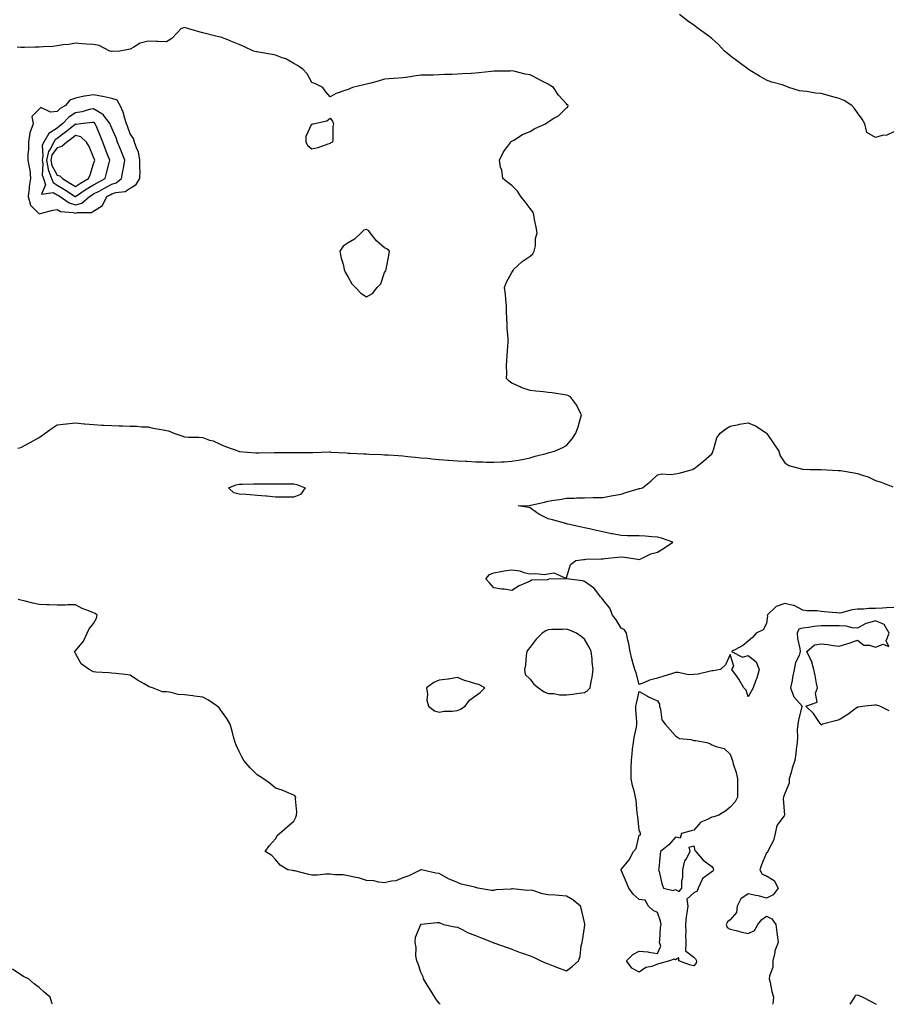
# Model space of a CAD drawing. Units: inches. Extents: x 936803 to 939443, y 7287338 to 7289978.
# Drawn here: x 937657 to 938135, y 7287338 to 7287879 of the extents above; entities that cross this region are included whole.
import ezdxf

# ---------------------------------------------------------------- set-up
doc = ezdxf.new("R2010")
doc.units = ezdxf.units.IN
doc.header["$MEASUREMENT"] = 0
doc.layers.add('Contour_93687287', color=7, linetype='Continuous', true_color=0x1b14d8)

msp = doc.modelspace()

# ---------------------------------------------------------------- linework, layer by layer
at = {"layer": 'Contour_93687287'}
for points in [[(938138.05, 7287817.46, 3220), (938134.31, 7287815.66, 3220), (938131.58, 7287815.45, 3220), (938128.05, 7287814.49, 3220), (938123.32, 7287817.18, 3220), (938122.04, 7287821.92, 3220), (938120.64, 7287824.51, 3220), (938118.05, 7287827.95, 3220), (938116.47, 7287830.34, 3220), (938114.9, 7287831.92, 3220), (938110.78, 7287834.65, 3220), (938108.05, 7287835.81, 3220), (938103.29, 7287837.16, 3220), (938102.62, 7287837.35, 3220), (938098.05, 7287838.63, 3220), (938094.93, 7287838.8, 3220), (938090.28, 7287839.69, 3220), (938088.05, 7287839.85, 3220), (938086.15, 7287840.02, 3220), (938080.33, 7287841.92, 3220), (938078.7, 7287842.56, 3220), (938078.05, 7287842.84, 3220), (938076.7, 7287843.28, 3220), (938070.92, 7287844.79, 3220), (938068.05, 7287845.86, 3220), (938064.16, 7287848.02, 3220), (938058.18, 7287851.78, 3220), (938058.05, 7287851.87, 3220), (938058.02, 7287851.89, 3220), (938057.98, 7287851.92, 3220), (938052.28, 7287856.15, 3220), (938048.05, 7287859.33, 3220), (938046.63, 7287860.5, 3220), (938044.92, 7287861.92, 3220), (938041.62, 7287865.48, 3220), (938038.05, 7287868.72, 3220), (938036.28, 7287870.15, 3220), (938033.77, 7287871.92, 3220), (938030.48, 7287874.35, 3220), (938028.05, 7287876.15, 3220), (938024.6, 7287878.47, 3220), (938020.15, 7287881.92, 3220)], [(937656.34, 7287643.63, 3221), (937658.05, 7287644.07, 3221), (937662.74, 7287646.61, 3221), (937663.14, 7287646.82, 3221), (937668.05, 7287649.55, 3221), (937669.45, 7287650.52, 3221), (937671.44, 7287651.92, 3221), (937675.26, 7287654.7, 3221), (937678.05, 7287656.46, 3221), (937682.98, 7287657, 3221), (937683.14, 7287657.01, 3221), (937688.05, 7287657.52, 3221), (937692.89, 7287657.08, 3221), (937693.18, 7287657.05, 3221), (937698.05, 7287656.6, 3221), (937702.51, 7287656.38, 3221), (937703.62, 7287656.34, 3221), (937708.05, 7287656.14, 3221), (937712.09, 7287655.96, 3221), (937714.13, 7287655.84, 3221), (937718.05, 7287655.67, 3221), (937721.83, 7287655.7, 3221), (937724.55, 7287655.43, 3221), (937728.05, 7287655.46, 3221), (937730.8, 7287654.67, 3221), (937736.25, 7287653.72, 3221), (937738.05, 7287653.29, 3221), (937739.28, 7287653.14, 3221), (937742.07, 7287651.92, 3221), (937746.57, 7287650.44, 3221), (937748.05, 7287649.94, 3221), (937750.28, 7287649.69, 3221), (937755.89, 7287649.76, 3221), (937758.05, 7287649.43, 3221), (937761.83, 7287648.13, 3221), (937763.78, 7287647.65, 3221), (937768.05, 7287645.72, 3221), (937770.62, 7287644.49, 3221), (937777.96, 7287641.92, 3221), (937778.05, 7287641.91, 3221), (937778.06, 7287641.91, 3221), (937787.25, 7287641.12, 3221), (937788.05, 7287641.08, 3221), (937788.87, 7287641.1, 3221), (937797.39, 7287641.26, 3221), (937798.05, 7287641.27, 3221), (937798.7, 7287641.27, 3221), (937807.32, 7287641.19, 3221), (937808.79, 7287641.19, 3221), (937817.44, 7287641.31, 3221), (937818.05, 7287641.31, 3221), (937818.67, 7287641.3, 3221), (937827.69, 7287641.56, 3221), (937828.05, 7287641.56, 3221), (937828.46, 7287641.52, 3221), (937837.13, 7287641, 3221), (937838.05, 7287640.89, 3221), (937839.11, 7287640.87, 3221), (937846.64, 7287640.51, 3221), (937848.05, 7287640.46, 3221), (937849.58, 7287640.39, 3221), (937856.29, 7287640.16, 3221), (937858.05, 7287640.06, 3221), (937860.05, 7287639.93, 3221), (937865.71, 7287639.58, 3221), (937868.05, 7287639.41, 3221), (937870.83, 7287639.15, 3221), (937874.87, 7287638.74, 3221), (937878.05, 7287638.43, 3221), (937881.9, 7287638.07, 3221), (937883.99, 7287637.87, 3221), (937888.05, 7287637.49, 3221), (937892.82, 7287637.15, 3221), (937893.25, 7287637.13, 3221), (937898.05, 7287636.75, 3221), (937902.64, 7287636.51, 3221), (937903.52, 7287636.45, 3221), (937908.05, 7287636.2, 3221), (937912.26, 7287636.14, 3221), (937913.92, 7287636.05, 3221), (937918.05, 7287635.97, 3221), (937922.33, 7287636.21, 3221), (937923.77, 7287636.21, 3221), (937928.05, 7287636.46, 3221), (937932.66, 7287637.3, 3221), (937933.64, 7287637.51, 3221), (937938.05, 7287638.36, 3221), (937940.77, 7287639.2, 3221), (937946.91, 7287640.78, 3221), (937948.05, 7287641.11, 3221), (937948.72, 7287641.25, 3221), (937951.39, 7287641.92, 3221), (937956, 7287643.97, 3221), (937958.05, 7287645.07, 3221), (937961.25, 7287648.72, 3221), (937963.23, 7287651.92, 3221), (937964.54, 7287655.43, 3221), (937965.63, 7287659.5, 3221), (937966.41, 7287661.92, 3221), (937964.57, 7287665.4, 3221), (937963.64, 7287667.52, 3221), (937960.26, 7287671.92, 3221), (937958.76, 7287672.63, 3221), (937958.05, 7287672.85, 3221), (937957.02, 7287672.96, 3221), (937950.22, 7287674.09, 3221), (937948.05, 7287674.28, 3221), (937945.34, 7287674.63, 3221), (937941.13, 7287675, 3221), (937938.05, 7287675.43, 3221), (937933.16, 7287677.04, 3221), (937932.69, 7287677.28, 3221), (937928.05, 7287679.31, 3221), (937926.55, 7287680.42, 3221), (937925.1, 7287681.92, 3221), (937925.23, 7287684.74, 3221), (937925.17, 7287689.05, 3221), (937925.29, 7287691.92, 3221), (937925.41, 7287694.56, 3221), (937925.88, 7287699.75, 3221), (937925.99, 7287701.92, 3221), (937925.92, 7287704.05, 3221), (937925.5, 7287709.37, 3221), (937925.42, 7287711.92, 3221), (937925.29, 7287714.68, 3221), (937925.17, 7287719.04, 3221), (937925.03, 7287721.92, 3221), (937924.69, 7287725.28, 3221), (937924.46, 7287728.34, 3221), (937924.07, 7287731.92, 3221), (937925.08, 7287734.89, 3221), (937928.05, 7287740.2, 3221), (937928.72, 7287741.26, 3221), (937928.94, 7287741.92, 3221), (937933.73, 7287746.25, 3221), (937938.05, 7287749.13, 3221), (937939.57, 7287750.4, 3221), (937940.36, 7287751.92, 3221), (937940.94, 7287754.81, 3221), (937941.09, 7287758.87, 3221), (937942.01, 7287761.92, 3221), (937941.31, 7287765.18, 3221), (937940.55, 7287769.42, 3221), (937940.05, 7287771.92, 3221), (937939.6, 7287773.47, 3221), (937938.05, 7287775.41, 3221), (937935.26, 7287779.13, 3221), (937932.89, 7287781.92, 3221), (937931.05, 7287784.93, 3221), (937928.05, 7287788, 3221), (937925.82, 7287789.68, 3221), (937923, 7287791.92, 3221), (937922.51, 7287796.37, 3221), (937921.85, 7287798.12, 3221), (937921.15, 7287801.92, 3221), (937923.39, 7287806.58, 3221), (937925.81, 7287809.67, 3221), (937927.43, 7287811.92, 3221), (937927.74, 7287812.23, 3221), (937928.05, 7287812.35, 3221), (937929.04, 7287812.91, 3221), (937933.87, 7287816.1, 3221), (937938.05, 7287817.63, 3221), (937940.7, 7287819.27, 3221), (937946.47, 7287821.92, 3221), (937947.36, 7287822.6, 3221), (937948.05, 7287823.07, 3221), (937951.17, 7287825.04, 3221), (937953.6, 7287826.37, 3221), (937958.05, 7287830.62, 3221), (937958.82, 7287831.15, 3221), (937958.92, 7287831.92, 3221), (937958.47, 7287832.35, 3221), (937958.05, 7287832.92, 3221), (937953.76, 7287837.63, 3221), (937950.92, 7287841.92, 3221), (937949.16, 7287843.03, 3221), (937948.05, 7287843.78, 3221), (937944.35, 7287845.61, 3221), (937942.6, 7287846.46, 3221), (937938.05, 7287848.83, 3221), (937935.42, 7287849.29, 3221), (937929.18, 7287850.79, 3221), (937928.05, 7287851, 3221), (937927.08, 7287850.94, 3221), (937919.02, 7287850.94, 3221), (937918.05, 7287850.88, 3221), (937916.85, 7287850.72, 3221), (937909.96, 7287850.02, 3221), (937908.05, 7287849.71, 3221), (937905.67, 7287849.54, 3221), (937900.64, 7287849.32, 3221), (937898.05, 7287849.12, 3221), (937895.13, 7287849, 3221), (937890.96, 7287849.01, 3221), (937888.05, 7287848.88, 3221), (937884.87, 7287848.74, 3221), (937881.24, 7287848.73, 3221), (937878.05, 7287848.59, 3221), (937874.17, 7287848.04, 3221), (937872.21, 7287847.75, 3221), (937868.05, 7287847.19, 3221), (937863.18, 7287846.79, 3221), (937862.91, 7287846.78, 3221), (937858.05, 7287846.42, 3221), (937854.54, 7287845.43, 3221), (937850.46, 7287844.33, 3221), (937848.05, 7287843.67, 3221), (937846.62, 7287843.35, 3221), (937840.31, 7287841.92, 3221), (937838.74, 7287841.23, 3221), (937838.05, 7287840.84, 3221), (937836.27, 7287840.14, 3221), (937831.46, 7287838.51, 3221), (937828.05, 7287836.84, 3221), (937825.65, 7287839.52, 3221), (937824, 7287841.92, 3221), (937819.97, 7287843.84, 3221), (937818.05, 7287844.69, 3221), (937815.49, 7287849.35, 3221), (937813, 7287851.92, 3221), (937810.16, 7287854.03, 3221), (937808.05, 7287855.01, 3221), (937803.77, 7287857.64, 3221), (937801.78, 7287858.19, 3221), (937798.05, 7287859.69, 3221), (937796.16, 7287860.04, 3221), (937788.63, 7287861.34, 3221), (937788.05, 7287861.45, 3221), (937787.58, 7287861.45, 3221), (937785.96, 7287861.92, 3221), (937780.6, 7287864.47, 3221), (937778.05, 7287865.57, 3221), (937773.55, 7287867.42, 3221), (937771.91, 7287868.05, 3221), (937768.05, 7287869.61, 3221), (937765.97, 7287869.84, 3221), (937758.1, 7287871.87, 3221), (937758.01, 7287871.87, 3221), (937757.89, 7287871.92, 3221), (937750.34, 7287874.21, 3221), (937748.05, 7287874.78, 3221), (937745.94, 7287874.04, 3221), (937743.9, 7287871.92, 3221), (937741.12, 7287868.85, 3221), (937738.05, 7287866.95, 3221), (937733.33, 7287867.19, 3221), (937732.8, 7287867.17, 3221), (937728.05, 7287867.41, 3221), (937723.71, 7287866.26, 3221), (937720.18, 7287864.05, 3221), (937718.05, 7287863.03, 3221), (937717.15, 7287862.82, 3221), (937712.52, 7287861.92, 3221), (937708.31, 7287861.66, 3221), (937708.05, 7287861.63, 3221), (937707.81, 7287861.69, 3221), (937706.88, 7287861.92, 3221), (937701.08, 7287864.95, 3221), (937698.05, 7287865.47, 3221), (937694.22, 7287865.76, 3221), (937691.98, 7287865.85, 3221), (937688.05, 7287866.16, 3221), (937684.45, 7287865.52, 3221), (937681.37, 7287865.24, 3221), (937678.05, 7287864.71, 3221), (937675.53, 7287864.44, 3221), (937670.39, 7287864.25, 3221), (937668.05, 7287864.05, 3221), (937665.92, 7287864.05, 3221), (937659.99, 7287863.86, 3221), (937658.05, 7287863.87, 3221), (937655.99, 7287863.98, 3221)], [(938138.05, 7287556.01, 3220), (938134.08, 7287555.89, 3220), (938131.88, 7287555.75, 3220), (938128.05, 7287555.62, 3220), (938124.4, 7287555.57, 3220), (938121.32, 7287555.18, 3220), (938118.05, 7287555.12, 3220), (938115.1, 7287554.87, 3220), (938109.33, 7287553.2, 3220), (938108.05, 7287553.04, 3220), (938106.8, 7287553.17, 3220), (938099.85, 7287553.72, 3220), (938098.05, 7287553.91, 3220), (938095.71, 7287554.26, 3220), (938090.3, 7287554.17, 3220), (938088.05, 7287554.66, 3220), (938083.34, 7287557.21, 3220), (938082.8, 7287557.16, 3220), (938078.05, 7287558.27, 3220), (938073.31, 7287556.66, 3220), (938068.45, 7287551.92, 3220), (938068.55, 7287551.42, 3220), (938068.05, 7287547.27, 3220), (938066.19, 7287543.79, 3220), (938062.3, 7287541.92, 3220), (938060.34, 7287539.63, 3220), (938058.05, 7287537.56, 3220), (938054.89, 7287535.08, 3220), (938048.73, 7287531.92, 3220), (938054.83, 7287528.71, 3220), (938058.05, 7287529.71, 3220), (938062.37, 7287526.25, 3220), (938064.04, 7287521.92, 3220), (938062.76, 7287517.21, 3220), (938062.26, 7287516.13, 3220), (938060.71, 7287511.92, 3220), (938059.76, 7287510.21, 3220), (938058.05, 7287507.02, 3220), (938056.8, 7287510.68, 3220), (938055.63, 7287511.92, 3220), (938052.84, 7287516.71, 3220), (938051.53, 7287518.44, 3220), (938049, 7287521.92, 3220), (938050.06, 7287523.93, 3220), (938048.05, 7287530.29, 3220), (938045.46, 7287524.52, 3220), (938042.79, 7287521.92, 3220), (938038.75, 7287521.23, 3220), (938038.05, 7287521.24, 3220), (938037.26, 7287521.13, 3220), (938030.53, 7287519.45, 3220), (938028.05, 7287519.19, 3220), (938025.26, 7287519.13, 3220), (938019.52, 7287520.45, 3220), (938018.05, 7287520.38, 3220), (938015.83, 7287519.69, 3220), (938011.62, 7287518.35, 3220), (938008.05, 7287517.27, 3220), (938003.76, 7287516.21, 3220), (938000.96, 7287514.83, 3220), (937998.05, 7287513.78, 3220), (937996.37, 7287520.24, 3220), (937995.58, 7287521.92, 3220), (937994.75, 7287525.21, 3220), (937993.99, 7287527.86, 3220), (937993.06, 7287531.92, 3220), (937992.3, 7287536.17, 3220), (937991.75, 7287538.22, 3220), (937990.98, 7287541.92, 3220), (937989.97, 7287543.84, 3220), (937988.05, 7287544.76, 3220), (937985.47, 7287549.34, 3220), (937983.36, 7287551.92, 3220), (937981.94, 7287555.81, 3220), (937978.05, 7287560.44, 3220), (937977.43, 7287561.3, 3220), (937976.83, 7287561.92, 3220), (937973.13, 7287566.84, 3220), (937973.06, 7287566.94, 3220), (937972.99, 7287566.98, 3220), (937968.05, 7287570.46, 3220), (937966.95, 7287570.82, 3220), (937958.07, 7287571.9, 3220), (937958.05, 7287571.91, 3220), (937958.04, 7287571.91, 3220), (937948.41, 7287571.57, 3220), (937948.05, 7287571.54, 3220), (937947.51, 7287571.38, 3220), (937938.85, 7287571.13, 3220), (937938.05, 7287570.6, 3220), (937935.54, 7287569.4, 3220), (937931.97, 7287567.99, 3220), (937928.05, 7287565.5, 3220), (937923.88, 7287566.09, 3220), (937922.26, 7287566.13, 3220), (937918.05, 7287566.88, 3220), (937915.79, 7287569.66, 3220), (937913.78, 7287571.92, 3220), (937915.76, 7287574.21, 3220), (937918.05, 7287575.2, 3220), (937921.98, 7287575.86, 3220), (937923.75, 7287576.22, 3220), (937928.05, 7287576.86, 3220), (937932.46, 7287576.33, 3220), (937934.68, 7287575.29, 3220), (937938.05, 7287574.54, 3220), (937940.94, 7287574.81, 3220), (937945.72, 7287574.24, 3220), (937948.05, 7287574.57, 3220), (937951.19, 7287575.05, 3220), (937957.76, 7287572.21, 3220), (937958.05, 7287572.48, 3220), (937960.34, 7287579.63, 3220), (937963.2, 7287581.92, 3220), (937967.5, 7287582.47, 3220), (937968.05, 7287582.55, 3220), (937968.78, 7287582.64, 3220), (937977.19, 7287582.78, 3220), (937978.05, 7287582.92, 3220), (937979.2, 7287583.07, 3220), (937986.32, 7287583.66, 3220), (937988.05, 7287583.94, 3220), (937989.92, 7287583.79, 3220), (937997.38, 7287582.59, 3220), (937998.05, 7287582.54, 3220), (937999.03, 7287582.9, 3220), (938004.45, 7287585.51, 3220), (938008.05, 7287586.46, 3220), (938011.38, 7287588.59, 3220), (938016.49, 7287591.92, 3220), (938010.4, 7287594.27, 3220), (938008.05, 7287594.82, 3220), (938004.97, 7287595.01, 3220), (938001.35, 7287595.22, 3220), (937998.05, 7287595.41, 3220), (937994.42, 7287595.55, 3220), (937991.67, 7287595.53, 3220), (937988.05, 7287595.69, 3220), (937983.43, 7287596.55, 3220), (937982.76, 7287596.63, 3220), (937978.05, 7287597.63, 3220), (937974.51, 7287598.38, 3220), (937970.64, 7287599.33, 3220), (937968.05, 7287599.92, 3220), (937966.37, 7287600.23, 3220), (937958.9, 7287601.92, 3220), (937958.23, 7287602.1, 3220), (937958.05, 7287602.14, 3220), (937957.74, 7287602.23, 3220), (937950.31, 7287604.18, 3220), (937948.05, 7287604.83, 3220), (937943.26, 7287607.13, 3220), (937941.59, 7287608.38, 3220), (937938.05, 7287610.86, 3220), (937937.18, 7287611.05, 3220), (937931.51, 7287611.92, 3220), (937937.81, 7287612.16, 3220), (937938.05, 7287612.17, 3220), (937938.39, 7287612.26, 3220), (937945.96, 7287614, 3220), (937948.05, 7287614.54, 3220), (937951.19, 7287615.06, 3220), (937954.5, 7287615.46, 3220), (937958.05, 7287616.12, 3220), (937962.35, 7287616.22, 3220), (937963.61, 7287616.36, 3220), (937968.05, 7287616.44, 3220), (937972.65, 7287616.53, 3220), (937973.47, 7287616.5, 3220), (937978.05, 7287616.58, 3220), (937982.58, 7287617.39, 3220), (937983.77, 7287617.63, 3220), (937988.05, 7287618.43, 3220), (937990.77, 7287619.2, 3220), (937997.5, 7287621.37, 3220), (937998.05, 7287621.54, 3220), (937998.39, 7287621.58, 3220), (937999.78, 7287621.92, 3220), (938004.4, 7287625.57, 3220), (938008.05, 7287628.94, 3220), (938010.32, 7287629.64, 3220), (938015.25, 7287629.12, 3220), (938018.05, 7287629.59, 3220), (938020, 7287629.98, 3220), (938027.34, 7287631.92, 3220), (938027.75, 7287632.22, 3220), (938028.05, 7287632.34, 3220), (938029.97, 7287633.84, 3220), (938033.46, 7287636.52, 3220), (938038.05, 7287640.46, 3220), (938038.54, 7287641.43, 3220), (938038.55, 7287641.92, 3220), (938038.92, 7287642.79, 3220), (938040.7, 7287649.27, 3220), (938042.63, 7287651.92, 3220), (938045.62, 7287654.34, 3220), (938048.05, 7287655.78, 3220), (938052.85, 7287656.72, 3220), (938053.16, 7287656.8, 3220), (938058.05, 7287657.57, 3220), (938062.03, 7287655.9, 3220), (938067.94, 7287652.03, 3220), (938068.05, 7287651.97, 3220), (938068.08, 7287651.95, 3220), (938068.12, 7287651.92, 3220), (938068.26, 7287651.71, 3220), (938072.15, 7287646.02, 3220), (938074.89, 7287641.92, 3220), (938075.59, 7287639.46, 3220), (938078.05, 7287635.58, 3220), (938080.34, 7287634.21, 3220), (938087.83, 7287632.13, 3220), (938088.05, 7287632.05, 3220), (938088.17, 7287632.04, 3220), (938091.8, 7287631.92, 3220), (938097.97, 7287631.84, 3220), (938098.12, 7287631.84, 3220), (938107.53, 7287631.4, 3220), (938108.05, 7287631.4, 3220), (938108.66, 7287631.31, 3220), (938116.19, 7287630.06, 3220), (938118.05, 7287629.81, 3220), (938121.38, 7287628.59, 3220), (938123.94, 7287627.81, 3220), (938128.05, 7287625.94, 3220), (938131.07, 7287624.94, 3220), (938137.49, 7287622.48, 3220)], [(937888.58, 7287338, 3221), (937888.05, 7287338.67, 3221), (937886.6, 7287340.47, 3221), (937885.6, 7287341.92, 3221), (937882.74, 7287346.61, 3221), (937881.67, 7287348.3, 3221), (937879.4, 7287351.92, 3221), (937879.18, 7287353.05, 3221), (937878.05, 7287355.65, 3221), (937876.43, 7287360.31, 3221), (937875.71, 7287361.92, 3221), (937875.28, 7287364.69, 3221), (937875.43, 7287369.3, 3221), (937874.79, 7287371.92, 3221), (937875, 7287374.97, 3221), (937877.95, 7287381.81, 3221), (937877.96, 7287381.92, 3221), (937877.98, 7287382, 3221), (937878.05, 7287382.07, 3221), (937878.19, 7287382.06, 3221), (937886.97, 7287383, 3221), (937888.05, 7287382.96, 3221), (937888.79, 7287382.66, 3221), (937890.46, 7287381.92, 3221), (937896.67, 7287380.54, 3221), (937898.05, 7287380.32, 3221), (937901.11, 7287378.86, 3221), (937903.65, 7287377.52, 3221), (937908.05, 7287375.77, 3221), (937910.77, 7287374.64, 3221), (937917.72, 7287371.92, 3221), (937917.97, 7287371.84, 3221), (937918.05, 7287371.82, 3221), (937918.2, 7287371.77, 3221), (937925.37, 7287369.24, 3221), (937928.05, 7287368.39, 3221), (937932.67, 7287366.54, 3221), (937933.83, 7287366.14, 3221), (937938.05, 7287364.58, 3221), (937939.98, 7287363.84, 3221), (937943.99, 7287361.92, 3221), (937946.81, 7287360.68, 3221), (937948.05, 7287360.23, 3221), (937950.77, 7287359.2, 3221), (937954.08, 7287357.95, 3221), (937958.05, 7287356.45, 3221), (937961.28, 7287358.7, 3221), (937964.73, 7287361.92, 3221), (937965.62, 7287364.35, 3221), (937966.23, 7287370.1, 3221), (937966.68, 7287371.92, 3221), (937966.91, 7287373.05, 3221), (937968.05, 7287380.15, 3221), (937968.16, 7287381.81, 3221), (937968.16, 7287381.92, 3221), (937968.16, 7287382.03, 3221), (937968.05, 7287383.05, 3221), (937966.29, 7287390.16, 3221), (937965.79, 7287391.92, 3221), (937961.59, 7287395.46, 3221), (937958.05, 7287397.41, 3221), (937953.88, 7287397.75, 3221), (937952.06, 7287397.91, 3221), (937948.05, 7287398.24, 3221), (937944.79, 7287398.67, 3221), (937939.49, 7287400.48, 3221), (937938.05, 7287400.76, 3221), (937936.72, 7287400.59, 3221), (937928.46, 7287401.52, 3221), (937928.05, 7287401.43, 3221), (937927.47, 7287401.34, 3221), (937919.13, 7287400.84, 3221), (937918.05, 7287400.63, 3221), (937916.77, 7287400.64, 3221), (937909.36, 7287401.92, 3221), (937908.27, 7287402.14, 3221), (937908.05, 7287402.22, 3221), (937907.61, 7287402.36, 3221), (937900.23, 7287404.1, 3221), (937898.05, 7287404.99, 3221), (937893.12, 7287406.99, 3221), (937892.75, 7287407.22, 3221), (937888.05, 7287409.88, 3221), (937886.23, 7287410.09, 3221), (937878.36, 7287411.92, 3221), (937878.11, 7287411.98, 3221), (937878.05, 7287412, 3221), (937878, 7287411.97, 3221), (937877.91, 7287411.92, 3221), (937871.37, 7287408.6, 3221), (937868.05, 7287407.6, 3221), (937864.18, 7287405.79, 3221), (937861.86, 7287405.74, 3221), (937858.05, 7287404.75, 3221), (937854.92, 7287405.05, 3221), (937852.04, 7287405.91, 3221), (937848.05, 7287406.12, 3221), (937843.66, 7287407.53, 3221), (937842.28, 7287407.69, 3221), (937838.05, 7287408.69, 3221), (937835.2, 7287409.07, 3221), (937830.76, 7287409.21, 3221), (937828.05, 7287409.51, 3221), (937825.66, 7287409.53, 3221), (937820.94, 7287409.03, 3221), (937818.05, 7287409.06, 3221), (937815.59, 7287409.46, 3221), (937808.66, 7287411.3, 3221), (937808.05, 7287411.42, 3221), (937807.58, 7287411.45, 3221), (937804.87, 7287411.92, 3221), (937800.68, 7287414.55, 3221), (937798.05, 7287417.67, 3221), (937796, 7287419.87, 3221), (937792.38, 7287421.92, 3221), (937794.75, 7287425.22, 3221), (937798.05, 7287428.86, 3221), (937799.08, 7287430.89, 3221), (937800.21, 7287431.92, 3221), (937804.42, 7287435.55, 3221), (937808.05, 7287438.65, 3221), (937809.2, 7287440.77, 3221), (937809.68, 7287441.92, 3221), (937809.8, 7287443.68, 3221), (937809.07, 7287450.9, 3221), (937809.17, 7287451.92, 3221), (937808.64, 7287452.51, 3221), (937808.05, 7287452.96, 3221), (937806.36, 7287453.61, 3221), (937801.8, 7287455.68, 3221), (937798.05, 7287456.87, 3221), (937795.28, 7287459.15, 3221), (937791.37, 7287461.92, 3221), (937789.39, 7287463.27, 3221), (937788.05, 7287464.06, 3221), (937784.07, 7287467.94, 3221), (937780.7, 7287471.92, 3221), (937779.7, 7287473.56, 3221), (937778.05, 7287477.03, 3221), (937776.47, 7287480.34, 3221), (937775.85, 7287481.92, 3221), (937775, 7287484.97, 3221), (937774.2, 7287488.07, 3221), (937773.11, 7287491.92, 3221), (937771.25, 7287495.12, 3221), (937768.05, 7287499.69, 3221), (937767.01, 7287500.88, 3221), (937765.9, 7287501.92, 3221), (937761.2, 7287505.07, 3221), (937758.05, 7287506.74, 3221), (937753.43, 7287507.29, 3221), (937752.51, 7287507.46, 3221), (937748.05, 7287508.04, 3221), (937744.46, 7287508.33, 3221), (937740.61, 7287509.36, 3221), (937738.05, 7287509.68, 3221), (937735.96, 7287509.82, 3221), (937730.4, 7287511.92, 3221), (937728.66, 7287512.53, 3221), (937725.78, 7287514.2, 3221), (937722.26, 7287516.13, 3221), (937718.05, 7287518.91, 3221), (937715.38, 7287519.25, 3221), (937710.23, 7287519.74, 3221), (937708.05, 7287520.01, 3221), (937706.4, 7287520.27, 3221), (937699.34, 7287520.63, 3221), (937698.05, 7287520.81, 3221), (937697.29, 7287521.17, 3221), (937695.64, 7287521.92, 3221), (937691.2, 7287525.07, 3221), (937688.05, 7287530.74, 3221), (937687.73, 7287531.6, 3221), (937687.62, 7287531.92, 3221), (937687.79, 7287532.18, 3221), (937688.05, 7287532.32, 3221), (937692.46, 7287537.52, 3221), (937694.42, 7287541.92, 3221), (937695.66, 7287544.31, 3221), (937698.05, 7287547.36, 3221), (937699.71, 7287550.26, 3221), (937700.03, 7287551.92, 3221), (937698.85, 7287552.72, 3221), (937698.05, 7287553.23, 3221), (937695.81, 7287554.16, 3221), (937691.69, 7287555.56, 3221), (937688.05, 7287557.55, 3221), (937683.67, 7287557.54, 3221), (937682.57, 7287557.4, 3221), (937678.05, 7287557.4, 3221), (937673.63, 7287557.51, 3221), (937672.33, 7287557.64, 3221), (937668.05, 7287557.78, 3221), (937664.63, 7287558.5, 3221), (937660.36, 7287559.61, 3221), (937658.05, 7287560.14, 3221), (937656.62, 7287560.49, 3221)], [(938135.46, 7287499.33, 3221), (938130.39, 7287501.92, 3221), (938128.47, 7287502.34, 3221), (938128.05, 7287502.38, 3221), (938127.61, 7287502.37, 3221), (938122.18, 7287501.92, 3221), (938118.64, 7287501.33, 3221), (938118.05, 7287501.35, 3221), (938115.81, 7287499.67, 3221), (938112.69, 7287497.28, 3221), (938108.05, 7287494.31, 3221), (938106.09, 7287493.88, 3221), (938098.77, 7287491.92, 3221), (938098.34, 7287491.64, 3221), (938098.05, 7287491.33, 3221), (938097.94, 7287491.81, 3221), (938097.93, 7287491.92, 3221), (938097.63, 7287492.34, 3221), (938093.94, 7287497.82, 3221), (938089.71, 7287501.92, 3221), (938095.86, 7287504.12, 3221), (938095.08, 7287508.95, 3221), (938096.11, 7287511.92, 3221), (938095.6, 7287514.37, 3221), (938094.81, 7287518.69, 3221), (938094.09, 7287521.92, 3221), (938092.89, 7287526.76, 3221), (938092.31, 7287527.66, 3221), (938090.24, 7287531.92, 3221), (938094.37, 7287535.6, 3221), (938098.05, 7287536.08, 3221), (938101.87, 7287535.74, 3221), (938104.77, 7287535.2, 3221), (938108.05, 7287534.86, 3221), (938112.25, 7287536.12, 3221), (938113.56, 7287536.4, 3221), (938118.05, 7287538.12, 3221), (938121.56, 7287535.43, 3221), (938124.66, 7287535.31, 3221), (938128.05, 7287534.22, 3221), (938132.12, 7287535.99, 3221), (938135.25, 7287534.72, 3221), (938133.89, 7287537.76, 3221), (938135.52, 7287541.92, 3221), (938132.84, 7287546.71, 3221), (938128.05, 7287548.84, 3221), (938123.59, 7287547.47, 3221), (938122.6, 7287547.38, 3221), (938118.05, 7287544.66, 3221), (938115.1, 7287544.88, 3221), (938111.92, 7287545.79, 3221), (938108.05, 7287545.96, 3221), (938103.95, 7287546.02, 3221), (938102.15, 7287546.01, 3221), (938098.05, 7287546.07, 3221), (938094.28, 7287545.7, 3221), (938091.16, 7287545.03, 3221), (938088.05, 7287544.64, 3221), (938085.84, 7287544.14, 3221), (938084.86, 7287541.92, 3221), (938085.18, 7287539.05, 3221), (938086.37, 7287533.6, 3221), (938086.6, 7287531.92, 3221), (938085.93, 7287529.79, 3221), (938084.05, 7287525.92, 3221), (938083.27, 7287521.92, 3221), (938082.41, 7287517.56, 3221), (938082.09, 7287515.96, 3221), (938081.29, 7287511.92, 3221), (938083.1, 7287506.98, 3221), (938084.58, 7287505.4, 3221), (938087.64, 7287501.92, 3221), (938087.54, 7287501.41, 3221), (938085.59, 7287494.38, 3221), (938085.21, 7287491.92, 3221), (938085.01, 7287488.88, 3221), (938085.14, 7287484.83, 3221), (938084.9, 7287481.92, 3221), (938084.39, 7287478.27, 3221), (938084.19, 7287475.78, 3221), (938083.58, 7287471.92, 3221), (938082.16, 7287467.81, 3221), (938081.53, 7287465.4, 3221), (938080.47, 7287461.92, 3221), (938080.45, 7287459.52, 3221), (938078.05, 7287453.82, 3221), (938077.56, 7287452.41, 3221), (938077.46, 7287451.92, 3221), (938077.28, 7287451.15, 3221), (938077.96, 7287442.01, 3221), (938077.91, 7287441.92, 3221), (938077.75, 7287441.62, 3221), (938073.78, 7287436.19, 3221), (938072.88, 7287431.92, 3221), (938071.97, 7287427.99, 3221), (938069.35, 7287423.23, 3221), (938068.85, 7287421.92, 3221), (938068.5, 7287421.47, 3221), (938068.05, 7287421.19, 3221), (938065.23, 7287414.74, 3221), (938064.4, 7287411.92, 3221), (938065.6, 7287409.47, 3221), (938068.05, 7287408.59, 3221), (938072.26, 7287406.13, 3221), (938074.38, 7287401.92, 3221), (938071.79, 7287398.18, 3221), (938068.05, 7287396.29, 3221), (938063.67, 7287397.54, 3221), (938062.22, 7287397.75, 3221), (938058.05, 7287398.71, 3221), (938053.97, 7287396, 3221), (938051.88, 7287391.92, 3221), (938051.53, 7287388.44, 3221), (938048.05, 7287384.47, 3221), (938046.58, 7287383.39, 3221), (938045.92, 7287381.92, 3221), (938046.42, 7287380.29, 3221), (938048.05, 7287379.29, 3221), (938051.46, 7287378.51, 3221), (938053.88, 7287377.75, 3221), (938058.05, 7287376.98, 3221), (938061.41, 7287378.56, 3221), (938063.38, 7287381.92, 3221), (938065.42, 7287384.55, 3221), (938068.05, 7287386.49, 3221), (938071.05, 7287384.92, 3221), (938073.14, 7287381.92, 3221), (938073.67, 7287377.54, 3221), (938073.87, 7287376.1, 3221), (938074.39, 7287371.92, 3221), (938072.63, 7287367.33, 3221), (938072.62, 7287366.49, 3221), (938071.59, 7287361.92, 3221), (938071.5, 7287358.47, 3221), (938069.68, 7287353.55, 3221), (938069.59, 7287351.92, 3221), (938070.07, 7287349.9, 3221), (938071.08, 7287344.96, 3221), (938071.88, 7287341.92, 3221), (938071.63, 7287338.34, 3221), (938071.68, 7287338, 3221)], [(937675.35, 7287338, 3222), (937675.03, 7287338.9, 3222), (937674.11, 7287341.92, 3222), (937670.84, 7287344.7, 3222), (937668.05, 7287347.23, 3222), (937665.4, 7287349.27, 3222), (937662.27, 7287351.92, 3222), (937659.47, 7287353.34, 3222), (937658.05, 7287354.21, 3222), (937653.43, 7287357.3, 3222)], [(938114.01, 7287338, 3221), (938116.72, 7287341.92, 3221), (938116.99, 7287342.98, 3221), (938118.05, 7287343.24, 3221), (938118.99, 7287342.86, 3221), (938121.08, 7287341.92, 3221), (938125.7, 7287339.57, 3221), (938128.05, 7287338.32, 3221), (938128.3, 7287338, 3221)]]:
    msp.add_polyline3d(points, dxfattribs=at)
for points in [[(937698.05, 7287773.93, 3222), (937702.94, 7287777.03, 3222), (937705.28, 7287781.92, 3222), (937707.1, 7287782.87, 3222), (937708.05, 7287783.4, 3222), (937710.29, 7287784.16, 3222), (937715.3, 7287784.67, 3222), (937718.05, 7287786.61, 3222), (937721.42, 7287788.55, 3222), (937723.53, 7287791.92, 3222), (937723.63, 7287796.34, 3222), (937723.47, 7287797.34, 3222), (937723.54, 7287801.92, 3222), (937722.65, 7287806.52, 3222), (937721.74, 7287808.24, 3222), (937720.46, 7287811.92, 3222), (937719.91, 7287813.78, 3222), (937718.05, 7287816.37, 3222), (937716.71, 7287820.58, 3222), (937716.16, 7287821.92, 3222), (937715.19, 7287824.78, 3222), (937714.38, 7287828.25, 3222), (937712.65, 7287831.92, 3222), (937710.96, 7287834.83, 3222), (937708.05, 7287835.83, 3222), (937703.13, 7287837.01, 3222), (937702.96, 7287837.01, 3222), (937698.05, 7287837.85, 3222), (937693.25, 7287837.12, 3222), (937692.84, 7287837.13, 3222), (937688.05, 7287836.01, 3222), (937685.02, 7287834.95, 3222), (937682.54, 7287831.92, 3222), (937679.56, 7287830.41, 3222), (937678.05, 7287828.7, 3222), (937674.36, 7287828.24, 3222), (937669.1, 7287830.87, 3222), (937668.05, 7287830.05, 3222), (937664.01, 7287825.96, 3222), (937664.86, 7287821.92, 3222), (937662.96, 7287817.01, 3222), (937662.99, 7287816.86, 3222), (937662.2, 7287811.92, 3222), (937662.28, 7287807.69, 3222), (937661.8, 7287805.67, 3222), (937661.93, 7287801.92, 3222), (937662.75, 7287797.22, 3222), (937662.93, 7287796.8, 3222), (937663.37, 7287791.92, 3222), (937662.58, 7287787.4, 3222), (937662.64, 7287786.51, 3222), (937662.12, 7287781.92, 3222), (937663.35, 7287777.22, 3222), (937668.05, 7287772.53, 3222), (937668.8, 7287772.66, 3222), (937675.54, 7287774.43, 3222), (937678.05, 7287774.83, 3222), (937679.9, 7287773.77, 3222), (937686.84, 7287773.13, 3222), (937688.05, 7287772.76, 3222), (937689.24, 7287773.1, 3222), (937696.87, 7287773.1, 3222)], [(937688.05, 7287777.35, 3223), (937691.58, 7287778.38, 3223), (937695.85, 7287781.92, 3223), (937697.16, 7287782.81, 3223), (937698.05, 7287783.35, 3223), (937701.09, 7287784.96, 3223), (937703.67, 7287786.3, 3223), (937708.05, 7287788.78, 3223), (937710.4, 7287789.57, 3223), (937713.32, 7287791.92, 3223), (937714.16, 7287795.82, 3223), (937714.61, 7287798.47, 3223), (937715.29, 7287801.92, 3223), (937713.4, 7287806.58, 3223), (937713.19, 7287807.07, 3223), (937711.26, 7287811.92, 3223), (937710.41, 7287814.28, 3223), (937708.05, 7287819.57, 3223), (937707.35, 7287821.23, 3223), (937707.06, 7287821.92, 3223), (937704, 7287825.97, 3223), (937703.26, 7287827.13, 3223), (937702.51, 7287827.47, 3223), (937698.05, 7287830.18, 3223), (937695.84, 7287829.71, 3223), (937691.49, 7287828.48, 3223), (937688.05, 7287827.88, 3223), (937684.37, 7287825.6, 3223), (937681, 7287821.92, 3223), (937679.37, 7287820.6, 3223), (937678.05, 7287819.6, 3223), (937673.43, 7287816.54, 3223), (937670.69, 7287811.92, 3223), (937669.76, 7287810.21, 3223), (937670.17, 7287804.05, 3223), (937669.68, 7287801.92, 3223), (937670.08, 7287799.89, 3223), (937669.8, 7287793.67, 3223), (937670.46, 7287791.92, 3223), (937671.59, 7287788.38, 3223), (937669.46, 7287783.33, 3223), (937675.8, 7287784.17, 3223), (937678.05, 7287782.89, 3223), (937678.65, 7287782.52, 3223), (937679.58, 7287781.92, 3223), (937684.55, 7287778.42, 3223)], [(937698.05, 7287788.39, 3224), (937700.34, 7287789.63, 3224), (937704.31, 7287791.92, 3224), (937705.17, 7287794.8, 3224), (937706.56, 7287800.44, 3224), (937706.97, 7287801.92, 3224), (937706.3, 7287803.67, 3224), (937704.48, 7287808.35, 3224), (937703.14, 7287811.92, 3224), (937701.63, 7287815.5, 3224), (937699.58, 7287820.39, 3224), (937698.94, 7287821.92, 3224), (937698.55, 7287822.43, 3224), (937698.05, 7287822.73, 3224), (937697.38, 7287822.59, 3224), (937690.8, 7287821.92, 3224), (937688.39, 7287821.58, 3224), (937688.05, 7287821.67, 3224), (937686.77, 7287820.64, 3224), (937682.65, 7287817.32, 3224), (937678.05, 7287813.8, 3224), (937676.92, 7287813.05, 3224), (937676.24, 7287811.92, 3224), (937674.08, 7287807.95, 3224), (937673.21, 7287806.75, 3224), (937672.07, 7287801.92, 3224), (937673.07, 7287796.94, 3224), (937673.12, 7287796.85, 3224), (937674.97, 7287791.92, 3224), (937675.72, 7287789.59, 3224), (937678.05, 7287788.26, 3224), (937681.97, 7287785.84, 3224), (937687.95, 7287782.02, 3224), (937688.05, 7287781.96, 3224), (937688.15, 7287782.02, 3224), (937694.01, 7287785.96, 3224)], [(937828.05, 7287811.11, 3221), (937826.92, 7287810.8, 3221), (937821.3, 7287808.67, 3221), (937818.05, 7287808.01, 3221), (937815.88, 7287809.75, 3221), (937814.87, 7287811.92, 3221), (937814.87, 7287815.09, 3221), (937818.05, 7287821.82, 3221), (937818.2, 7287821.77, 3221), (937818.72, 7287821.92, 3221), (937826.34, 7287823.63, 3221), (937828.05, 7287825.1, 3221), (937829.48, 7287823.35, 3221), (937830.02, 7287821.92, 3221), (937829.5, 7287820.47, 3221), (937829.63, 7287813.5, 3221), (937829.32, 7287811.92, 3221), (937828.51, 7287811.46, 3221)], [(937688.05, 7287787.47, 3225), (937690.74, 7287789.23, 3225), (937695.32, 7287791.92, 3225), (937696.07, 7287793.9, 3225), (937698.05, 7287800.01, 3225), (937698.52, 7287801.45, 3225), (937698.65, 7287801.92, 3225), (937698.48, 7287802.35, 3225), (937698.05, 7287803.53, 3225), (937695.61, 7287809.48, 3225), (937694.21, 7287811.92, 3225), (937690.97, 7287814.84, 3225), (937688.05, 7287815.57, 3225), (937686.02, 7287813.94, 3225), (937683.35, 7287811.92, 3225), (937680.55, 7287809.41, 3225), (937678.05, 7287808.8, 3225), (937675.15, 7287804.81, 3225), (937674.48, 7287801.92, 3225), (937675.07, 7287798.94, 3225), (937678.05, 7287793.68, 3225), (937679.46, 7287793.33, 3225), (937680.88, 7287791.92, 3225), (937685.33, 7287789.2, 3225)], [(937848.05, 7287726.9, 3222), (937851.36, 7287728.61, 3222), (937854.05, 7287731.92, 3222), (937855.91, 7287734.06, 3222), (937858.05, 7287740.12, 3222), (937858.78, 7287741.19, 3222), (937858.98, 7287741.92, 3222), (937859.08, 7287742.96, 3222), (937860.47, 7287749.5, 3222), (937860.66, 7287751.92, 3222), (937859.36, 7287753.24, 3222), (937858.05, 7287753.74, 3222), (937853.67, 7287757.54, 3222), (937850.16, 7287761.92, 3222), (937849.3, 7287763.17, 3222), (937848.05, 7287763.88, 3222), (937846.56, 7287763.4, 3222), (937845.08, 7287761.92, 3222), (937841.41, 7287758.56, 3222), (937838.05, 7287756.47, 3222), (937835.26, 7287754.71, 3222), (937833.5, 7287751.92, 3222), (937834.25, 7287748.12, 3222), (937835.24, 7287744.73, 3222), (937835.87, 7287741.92, 3222), (937836.45, 7287740.33, 3222), (937838.05, 7287737.65, 3222), (937840.11, 7287733.98, 3222), (937842.12, 7287731.92, 3222), (937845, 7287728.87, 3222)], [(937808.05, 7287616.74, 3220), (937798.05, 7287616.74, 3220), (937793.36, 7287617.23, 3220), (937792.76, 7287617.21, 3220), (937788.05, 7287617.6, 3220), (937784.09, 7287617.96, 3220), (937781.86, 7287618.1, 3220), (937778.05, 7287618.43, 3220), (937775.21, 7287619.08, 3220), (937772.21, 7287621.92, 3220), (937776.39, 7287623.58, 3220), (937778.05, 7287623.8, 3220), (937779.95, 7287623.82, 3220), (937785.95, 7287624.02, 3220), (937788.05, 7287624.06, 3220), (937790.18, 7287624.06, 3220), (937795.99, 7287623.98, 3220), (937798.05, 7287623.97, 3220), (937800.11, 7287623.98, 3220), (937805.98, 7287623.99, 3220), (937808.05, 7287623.99, 3220), (937809.82, 7287623.69, 3220), (937814.34, 7287621.92, 3220), (937811.76, 7287618.22, 3220)], [(937968.05, 7287509.35, 3221), (937969.59, 7287510.38, 3221), (937971, 7287511.92, 3221), (937971.57, 7287515.44, 3221), (937972.17, 7287517.8, 3221), (937972.71, 7287521.92, 3221), (937972.14, 7287526.01, 3221), (937972.12, 7287527.86, 3221), (937971.66, 7287531.92, 3221), (937970.49, 7287534.36, 3221), (937968.05, 7287538.76, 3221), (937966.22, 7287540.09, 3221), (937963.64, 7287541.92, 3221), (937959.67, 7287543.54, 3221), (937958.05, 7287544.15, 3221), (937955.92, 7287544.06, 3221), (937950.08, 7287543.95, 3221), (937948.05, 7287543.87, 3221), (937946.74, 7287543.23, 3221), (937944.64, 7287541.92, 3221), (937941.36, 7287538.61, 3221), (937938.05, 7287534.23, 3221), (937937.05, 7287532.92, 3221), (937936.21, 7287531.92, 3221), (937935.82, 7287529.69, 3221), (937935.59, 7287524.37, 3221), (937935, 7287521.92, 3221), (937935.38, 7287519.25, 3221), (937938.05, 7287516.76, 3221), (937940.06, 7287513.93, 3221), (937942.75, 7287511.92, 3221), (937945.8, 7287509.67, 3221), (937948.05, 7287508.91, 3221), (937951.17, 7287508.8, 3221), (937954.26, 7287508.13, 3221), (937958.05, 7287508.02, 3221), (937961.44, 7287508.53, 3221), (937965.06, 7287508.93, 3221)], [(937898.05, 7287499.4, 3221), (937899.84, 7287500.13, 3221), (937902.35, 7287501.92, 3221), (937904.78, 7287505.18, 3221), (937908.05, 7287507.56, 3221), (937910.66, 7287509.3, 3221), (937913.17, 7287511.92, 3221), (937909.83, 7287513.71, 3221), (937908.05, 7287514.14, 3221), (937904.73, 7287515.23, 3221), (937902.07, 7287515.93, 3221), (937898.05, 7287517.58, 3221), (937893.2, 7287516.77, 3221), (937892.88, 7287516.75, 3221), (937888.05, 7287516.08, 3221), (937885.17, 7287514.8, 3221), (937881.08, 7287511.92, 3221), (937881.59, 7287508.38, 3221), (937881.34, 7287505.21, 3221), (937882.2, 7287501.92, 3221), (937885.49, 7287499.36, 3221), (937888.05, 7287498.59, 3221), (937890.84, 7287499.14, 3221), (937895.15, 7287499.03, 3221)], [(938028.05, 7287359.11, 3220), (938025.78, 7287359.65, 3220), (938019.92, 7287361.92, 3220), (938019.76, 7287363.63, 3220), (938018.05, 7287362.36, 3220), (938017.21, 7287362.76, 3220), (938014.76, 7287361.92, 3220), (938009.47, 7287360.5, 3220), (938008.05, 7287359.99, 3220), (938004.98, 7287358.84, 3220), (938001.76, 7287358.21, 3220), (937998.05, 7287355.73, 3220), (937993.94, 7287357.81, 3220), (937991.05, 7287361.92, 3220), (937994.59, 7287365.38, 3220), (937998.05, 7287367.28, 3220), (938002.89, 7287366.76, 3220), (938003.33, 7287366.65, 3220), (938008.05, 7287365.96, 3220), (938009.94, 7287370.03, 3220), (938009.27, 7287371.92, 3220), (938009.46, 7287373.33, 3220), (938009.81, 7287380.16, 3220), (938010.09, 7287381.92, 3220), (938009.76, 7287383.63, 3220), (938008.05, 7287388.5, 3220), (938005.7, 7287389.58, 3220), (938003.16, 7287391.92, 3220), (938001.34, 7287395.2, 3220), (937998.05, 7287395.55, 3220), (937994.68, 7287398.55, 3220), (937992.44, 7287401.92, 3220), (937991.07, 7287404.94, 3220), (937988.05, 7287411.67, 3220), (937988.02, 7287411.89, 3220), (937988.01, 7287411.92, 3220), (937988.03, 7287411.95, 3220), (937988.05, 7287412.04, 3220), (937992.51, 7287417.46, 3220), (937994.95, 7287421.92, 3220), (937996.41, 7287423.55, 3220), (937998.05, 7287430.89, 3220), (937998.81, 7287431.16, 3220), (937998.77, 7287431.92, 3220), (937998.54, 7287432.41, 3220), (937998.05, 7287433.65, 3220), (937997.27, 7287441.14, 3220), (937997.13, 7287441.92, 3220), (937996.95, 7287443.01, 3220), (937996.36, 7287450.22, 3220), (937996.03, 7287451.92, 3220), (937995.42, 7287454.56, 3220), (937994.45, 7287458.32, 3220), (937993.63, 7287461.92, 3220), (937993.71, 7287466.27, 3220), (937993.66, 7287467.53, 3220), (937993.74, 7287471.92, 3220), (937994.24, 7287475.73, 3220), (937994.43, 7287478.31, 3220), (937994.86, 7287481.92, 3220), (937995.3, 7287484.67, 3220), (937996.5, 7287490.37, 3220), (937996.78, 7287491.92, 3220), (937996.8, 7287493.17, 3220), (937996.14, 7287500.01, 3220), (937996.17, 7287501.92, 3220), (937996.56, 7287503.41, 3220), (937998.05, 7287510, 3220), (938002.54, 7287507.43, 3220), (938003.18, 7287507.05, 3220), (938008.05, 7287504.71, 3220), (938009.18, 7287503.04, 3220), (938009.13, 7287501.92, 3220), (938009.73, 7287500.24, 3220), (938010.55, 7287494.43, 3220), (938012.31, 7287491.92, 3220), (938015.01, 7287488.87, 3220), (938018.05, 7287485.57, 3220), (938020.24, 7287484.11, 3220), (938026.46, 7287483.51, 3220), (938028.05, 7287482.99, 3220), (938029.13, 7287483, 3220), (938035.18, 7287481.92, 3220), (938037.24, 7287481.12, 3220), (938038.05, 7287480.67, 3220), (938040.31, 7287479.66, 3220), (938044.71, 7287478.57, 3220), (938048.05, 7287475.39, 3220), (938049.08, 7287472.95, 3220), (938049.4, 7287471.92, 3220), (938049.81, 7287470.16, 3220), (938051.46, 7287465.34, 3220), (938052.07, 7287461.92, 3220), (938052.06, 7287457.91, 3220), (938052.09, 7287455.95, 3220), (938052.07, 7287451.92, 3220), (938050.75, 7287449.22, 3220), (938048.05, 7287446.28, 3220), (938045.64, 7287444.33, 3220), (938041.81, 7287441.92, 3220), (938039.02, 7287440.95, 3220), (938038.05, 7287440.82, 3220), (938035.61, 7287439.48, 3220), (938031.92, 7287438.05, 3220), (938028.05, 7287433.75, 3220), (938026.65, 7287433.32, 3220), (938021.32, 7287431.92, 3220), (938020.63, 7287429.34, 3220), (938018.05, 7287429.81, 3220), (938014.34, 7287425.62, 3220), (938009.83, 7287421.92, 3220), (938009.64, 7287420.34, 3220), (938008.81, 7287412.68, 3220), (938008.71, 7287411.92, 3220), (938008.98, 7287410.99, 3220), (938010.46, 7287404.33, 3220), (938011.38, 7287401.92, 3220), (938016.77, 7287400.64, 3220), (938018.05, 7287401.07, 3220), (938019.96, 7287400.01, 3220), (938021.48, 7287401.92, 3220), (938021.56, 7287405.43, 3220), (938022.06, 7287407.91, 3220), (938022.1, 7287411.92, 3220), (938023.19, 7287416.78, 3220), (938023.88, 7287417.75, 3220), (938026.05, 7287421.92, 3220), (938025.55, 7287424.42, 3220), (938028.05, 7287425.05, 3220), (938028.62, 7287422.49, 3220), (938029.15, 7287421.92, 3220), (938033.3, 7287417.17, 3220), (938038.05, 7287413.8, 3220), (938038.75, 7287412.61, 3220), (938038.98, 7287411.92, 3220), (938038.7, 7287411.27, 3220), (938038.05, 7287410.86, 3220), (938033.93, 7287407.8, 3220), (938032.78, 7287407.19, 3220), (938032.69, 7287406.57, 3220), (938030.56, 7287401.92, 3220), (938029.87, 7287400.1, 3220), (938028.05, 7287399.27, 3220), (938024.21, 7287395.76, 3220), (938024.75, 7287391.92, 3220), (938024.31, 7287388.19, 3220), (938023.95, 7287386.01, 3220), (938023.53, 7287381.92, 3220), (938023.64, 7287377.52, 3220), (938023.52, 7287376.45, 3220), (938023.61, 7287371.92, 3220), (938023.55, 7287367.42, 3220), (938028.05, 7287363.93, 3220), (938029.07, 7287362.95, 3220), (938029.5, 7287361.92, 3220), (938029.3, 7287360.67, 3220)]]:
    msp.add_polyline3d(points, close=True, dxfattribs=at)

doc.saveas('drawing.dxf')
